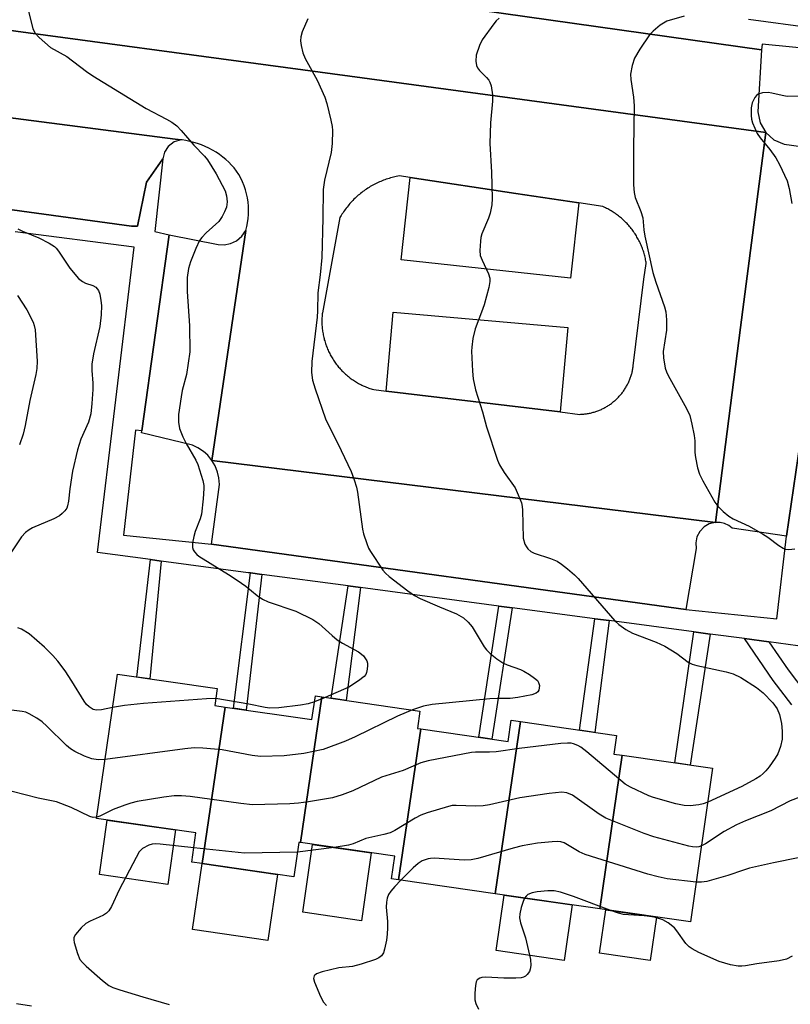
# Model space of a CAD drawing. Units: inches. Extents: x 1243766 to 1249766, y 533454 to 537455.
# Drawn here: x 1247370 to 1247545, y 533721 to 533943 of the extents above; entities that cross this region are included whole.
import ezdxf

# ---------------------------------------------------------------- set-up
doc = ezdxf.new("R2010")
doc.units = ezdxf.units.IN
doc.header["$MEASUREMENT"] = 0
for name, color, linetype in [('BLDG-Footprint', 5, 'Continuous'), ('CULTRL-Pad', 6, 'Continuous'), ('TRANS-Non Street Sidewalk', 7, 'Continuous'), ('TRANS-Parking Lot', 4, 'Continuous'), ('TRANS-Road', 130, 'Continuous'), ('TRANS-Street Sidewalk', 7, 'Continuous'), ('Undefined', 1, 'Continuous')]:
    doc.layers.add(name, color=color, linetype=linetype)

msp = doc.modelspace()

# ---------------------------------------------------------------- linework, layer by layer
at = {"layer": 'BLDG-Footprint'}
for points, elevation in [([(1247416.98, 533787.84), (1247411.78, 533752.4), (1247409.4, 533752.74), (1247410.35, 533759.38), (1247387.85, 533762.63), (1247392.55, 533795.3), (1247415.19, 533792.03), (1247414.64, 533788.18)], 425.55), ([(1247438.88, 533790.15), (1247434.02, 533757.16), (1247433.69, 533757.2), (1247432.56, 533749.4), (1247411.78, 533752.4), (1247416.98, 533787.84), (1247436.64, 533785.01), (1247437.41, 533790.36)], 423.73), ([(1247461.28, 533782.91), (1247456.22, 533748.75), (1247454.66, 533748.97), (1247455.4, 533754.08), (1247434.02, 533757.16), (1247438.88, 533790.15), (1247461.11, 533786.94), (1247460.55, 533783.02)], 422.66), ([(1247483.89, 533784.55), (1247478.16, 533745.58), (1247456.22, 533748.75), (1247461.28, 533782.91), (1247481.09, 533780.06), (1247481.78, 533784.85)], 422.65), ([(1247506.93, 533776.94), (1247501.85, 533742.17), (1247478.16, 533745.58), (1247483.89, 533784.55), (1247505.6, 533781.42), (1247505, 533777.22)], 421.53), ([(1247501.85, 533742.17), (1247506.93, 533776.94), (1247527.38, 533774), (1247522.37, 533739.21)], 420.2)]:
    msp.add_lwpolyline(points, close=True, dxfattribs=dict(at, elevation=elevation))
at = {"layer": 'CULTRL-Pad'}
for points in [[(1247405.76, 533760.04), (1247403.98, 533747.69), (1247388.49, 533749.93), (1247390.27, 533762.28)], [(1247450.05, 533754.85), (1247447.84, 533739.49), (1247434.54, 533741.41), (1247436.75, 533756.76)], [(1247428.81, 533749.94), (1247426.62, 533735), (1247409.59, 533737.5), (1247411.78, 533752.4)], [(1247495.6, 533743.07), (1247493.78, 533730.49), (1247478.39, 533732.71), (1247480.21, 533745.29)], [(1247514.67, 533740.32), (1247513.26, 533730.5), (1247501.78, 533732.15), (1247503.2, 533741.97)]]:
    msp.add_lwpolyline(points, close=True, dxfattribs=at)
at = {"layer": 'TRANS-Non Street Sidewalk'}
for points in [[(1247402.51, 533820.89), (1247399.93, 533794.23), (1247396.99, 533794.66), (1247400.03, 533821.23)], [(1247425.28, 533817.87), (1247421.7, 533787.17), (1247418.86, 533787.57), (1247422.69, 533818.21)], [(1247447.66, 533814.9), (1247444.41, 533789.35), (1247441.02, 533789.84), (1247444.81, 533815.28)], [(1247482, 533810.34), (1247477.37, 533780.59), (1247474.41, 533781.02), (1247479, 533810.73)], [(1247503.93, 533807.42), (1247500.71, 533782.12), (1247497.25, 533782.62), (1247500.71, 533807.85)], [(1247526.87, 533804.38), (1247522.34, 533774.73), (1247518.87, 533775.22), (1247523.12, 533804.88)]]:
    msp.add_lwpolyline(points, close=True, dxfattribs=at)
msp.add_lwpolyline([(1247545.35, 533788.33), (1247541.15, 533793.85), (1247534.64, 533803.35), (1247540.17, 533802.61), (1247544.51, 533796.28), (1247548.53, 533790.98)], dxfattribs=at)
at = {"layer": 'TRANS-Parking Lot'}
for points in [[(1247538.51, 533936.64), (1247537.66, 533922.59), (1247538.18, 533920.14), (1247539.44, 533917.97), (1247445.21, 533930.66), (1247350.99, 533943.35), (1247354.33, 533960.71), (1247399.61, 533956.29)], [(1247406.31, 533916.35), (1247407.01, 533916.26), (1247405.39, 533915.79), (1247404.05, 533914.77), (1247403.22, 533913.48), (1247402.85, 533911.95), (1247401.79, 533910.44), (1247399.15, 533906.68), (1247397.14, 533896.7), (1247395.74, 533896.71), (1247311.24, 533908.29), (1247238.21, 533917.83), (1247238.22, 533917.88), (1247240.53, 533936.91), (1247237.88, 533938.18), (1247405.62, 533916.44)], [(1247556.8, 533913.45), (1247544.16, 533826.57), (1247531.86, 533828.32), (1247531.05, 533828.94), (1247530.13, 533829.39), (1247529.14, 533829.63), (1247528.03, 533829.66), (1247533.73, 533873.81), (1247539.44, 533917.97), (1247541.3, 533916.3), (1247543.59, 533915.28)], [(1247497.06, 533901.98), (1247495.22, 533884.98), (1247456.88, 533889.1), (1247458.89, 533907.73), (1247482.86, 533904.12)], [(1247413.97, 533843.69), (1247413.02, 533844.86), (1247412.03, 533845.75), (1247410.77, 533846.58), (1247409.57, 533847.15), (1247398.03, 533849.92), (1247398.1, 533850.41), (1247404.26, 533894.74), (1247415.4, 533892.6), (1247416.72, 533892.52), (1247418.21, 533892.8), (1247419.58, 533893.45), (1247420.73, 533894.44), (1247421.62, 533895.76)], [(1247492.9, 533854.66), (1247453.45, 533859.39), (1247455.02, 533877.28), (1247494.58, 533873.81)], [(1247528.03, 533829.66), (1247526.63, 533829.31), (1247525.45, 533828.63), (1247524.51, 533827.64), (1247523.85, 533826.36), (1247523.6, 533825.02), (1247523.71, 533823.72), (1247521.3, 533809.92), (1247413.91, 533824.7), (1247415.69, 533838.24), (1247415.57, 533839.74), (1247415.26, 533841.04), (1247414.71, 533842.44), (1247413.97, 533843.69)]]:
    msp.add_lwpolyline(points, close=True, dxfattribs=at)
at = {"layer": 'TRANS-Road'}
msp.add_polyline3d([(1247350.99, 533943.35, 0), (1247445.21, 533930.66, 0), (1247539.44, 533917.97, 0), (1247533.73, 533873.81, 0), (1247528.03, 533829.66, 0), (1247413.97, 533843.69, 0), (1247421.62, 533895.76, 0), (1247421.85, 533896.63, 0), (1247422.03, 533897.52, 0), (1247422.17, 533898.44, 0), (1247422.24, 533899.37, 0), (1247422.27, 533900.31, 0), (1247422.24, 533901.25, 0), (1247422.15, 533902.19, 0), (1247422.01, 533903.13, 0), (1247421.81, 533904.06, 0), (1247421.56, 533904.98, 0), (1247421.26, 533905.87, 0), (1247420.9, 533906.75, 0), (1247420.5, 533907.59, 0), (1247420.05, 533908.4, 0), (1247419.57, 533909.18, 0), (1247419.04, 533909.92, 0), (1247418.44, 533910.58, 0), (1247417.79, 533911.21, 0), (1247417.12, 533911.82, 0), (1247416.41, 533912.39, 0), (1247415.67, 533912.94, 0), (1247414.9, 533913.45, 0), (1247414.11, 533913.93, 0), (1247413.29, 533914.36, 0), (1247412.46, 533914.76, 0), (1247411.6, 533915.12, 0), (1247410.74, 533915.43, 0), (1247409.86, 533915.7, 0), (1247408.98, 533915.93, 0), (1247408.09, 533916.11, 0), (1247407.2, 533916.25, 0), (1247406.31, 533916.35, 0), (1247405.62, 533916.44, 0), (1247237.88, 533938.18, 0)], dxfattribs=at)
msp.add_polyline3d([(1247453.45, 533859.39, 0), (1247492.9, 533854.66, 0), (1247497.33, 533854.13, 0), (1247497.55, 533854.14, 0), (1247497.77, 533854.15, 0), (1247497.98, 533854.17, 0), (1247498.2, 533854.19, 0), (1247498.42, 533854.21, 0), (1247498.64, 533854.24, 0), (1247498.85, 533854.27, 0), (1247499.07, 533854.3, 0), (1247499.29, 533854.34, 0), (1247499.5, 533854.39, 0), (1247499.72, 533854.43, 0), (1247499.93, 533854.48, 0), (1247500.14, 533854.53, 0), (1247500.35, 533854.59, 0), (1247500.56, 533854.65, 0), (1247500.77, 533854.71, 0), (1247500.98, 533854.78, 0), (1247501.19, 533854.85, 0), (1247501.39, 533854.93, 0), (1247501.6, 533855.01, 0), (1247501.8, 533855.09, 0), (1247502, 533855.18, 0), (1247502.2, 533855.26, 0), (1247502.4, 533855.36, 0), (1247502.6, 533855.45, 0), (1247502.79, 533855.56, 0), (1247502.99, 533855.66, 0), (1247503.18, 533855.77, 0), (1247503.37, 533855.88, 0), (1247503.56, 533855.99, 0), (1247503.74, 533856.1, 0), (1247503.93, 533856.23, 0), (1247504.11, 533856.35, 0), (1247504.29, 533856.47, 0), (1247504.46, 533856.6, 0), (1247504.64, 533856.73, 0), (1247504.81, 533856.87, 0), (1247504.98, 533857.01, 0), (1247505.15, 533857.15, 0), (1247505.31, 533857.29, 0), (1247505.47, 533857.44, 0), (1247505.64, 533857.59, 0), (1247505.79, 533857.74, 0), (1247505.95, 533857.9, 0), (1247506.1, 533858.05, 0), (1247506.25, 533858.22, 0), (1247506.39, 533858.38, 0), (1247506.54, 533858.54, 0), (1247506.68, 533858.71, 0), (1247506.82, 533858.88, 0), (1247506.95, 533859.06, 0), (1247507.08, 533859.23, 0), (1247507.21, 533859.41, 0), (1247507.34, 533859.59, 0), (1247507.46, 533859.77, 0), (1247507.58, 533859.95, 0), (1247507.7, 533860.14, 0), (1247507.81, 533860.33, 0), (1247507.92, 533860.52, 0), (1247508.02, 533860.71, 0), (1247508.13, 533860.9, 0), (1247508.22, 533861.1, 0), (1247508.32, 533861.29, 0), (1247508.41, 533861.49, 0), (1247508.5, 533861.69, 0), (1247508.58, 533861.9, 0), (1247508.67, 533862.1, 0), (1247508.74, 533862.3, 0), (1247508.82, 533862.51, 0), (1247508.89, 533862.71, 0), (1247508.96, 533862.92, 0), (1247509.02, 533863.13, 0), (1247509.08, 533863.35, 0), (1247509.14, 533863.56, 0), (1247509.19, 533863.77, 0), (1247509.24, 533863.98, 0), (1247509.28, 533864.2, 0), (1247509.33, 533864.41, 0), (1247509.36, 533864.63, 0), (1247509.4, 533864.85, 0), (1247509.43, 533865.1, 0), (1247511.83, 533884.72, 0), (1247512.38, 533888.27, 0), (1247512.34, 533888.56, 0), (1247512.29, 533888.84, 0), (1247512.23, 533889.13, 0), (1247512.17, 533889.42, 0), (1247512.11, 533889.7, 0), (1247512.04, 533889.98, 0), (1247511.96, 533890.26, 0), (1247511.89, 533890.54, 0), (1247511.8, 533890.82, 0), (1247511.71, 533891.1, 0), (1247511.62, 533891.38, 0), (1247511.52, 533891.65, 0), (1247511.41, 533891.92, 0), (1247511.31, 533892.19, 0), (1247511.19, 533892.46, 0), (1247511.08, 533892.72, 0), (1247510.96, 533892.99, 0), (1247510.83, 533893.26, 0), (1247510.7, 533893.51, 0), (1247510.56, 533893.77, 0), (1247510.42, 533894.03, 0), (1247510.27, 533894.28, 0), (1247510.13, 533894.53, 0), (1247509.97, 533894.77, 0), (1247509.82, 533895.02, 0), (1247509.66, 533895.26, 0), (1247509.49, 533895.5, 0), (1247509.32, 533895.74, 0), (1247509.14, 533895.97, 0), (1247508.96, 533896.2, 0), (1247508.78, 533896.43, 0), (1247508.6, 533896.65, 0), (1247508.4, 533896.88, 0), (1247508.21, 533897.09, 0), (1247508.01, 533897.3, 0), (1247507.81, 533897.52, 0), (1247507.61, 533897.72, 0), (1247507.4, 533897.92, 0), (1247507.19, 533898.12, 0), (1247506.97, 533898.32, 0), (1247506.75, 533898.51, 0), (1247506.53, 533898.7, 0), (1247506.3, 533898.88, 0), (1247506.07, 533899.06, 0), (1247505.84, 533899.24, 0), (1247505.61, 533899.41, 0), (1247505.37, 533899.58, 0), (1247505.13, 533899.74, 0), (1247504.89, 533899.9, 0), (1247504.64, 533900.06, 0), (1247504.39, 533900.21, 0), (1247504.14, 533900.35, 0), (1247503.88, 533900.5, 0), (1247503.63, 533900.63, 0), (1247503.37, 533900.77, 0), (1247503.11, 533900.9, 0), (1247502.85, 533901.02, 0), (1247502.53, 533901.16, 0), (1247497.06, 533901.98, 0), (1247482.86, 533904.12, 0), (1247458.89, 533907.73, 0), (1247456.4, 533908.1, 0), (1247456.07, 533908.04, 0), (1247455.74, 533907.98, 0), (1247455.41, 533907.9, 0), (1247455.09, 533907.83, 0), (1247454.77, 533907.74, 0), (1247454.44, 533907.65, 0), (1247454.12, 533907.56, 0), (1247453.8, 533907.46, 0), (1247453.48, 533907.36, 0), (1247453.17, 533907.25, 0), (1247452.86, 533907.13, 0), (1247452.54, 533907.01, 0), (1247452.24, 533906.88, 0), (1247451.93, 533906.75, 0), (1247451.62, 533906.61, 0), (1247451.32, 533906.47, 0), (1247451.02, 533906.32, 0), (1247450.72, 533906.17, 0), (1247450.43, 533906.01, 0), (1247450.13, 533905.84, 0), (1247449.85, 533905.68, 0), (1247449.56, 533905.5, 0), (1247449.28, 533905.32, 0), (1247449, 533905.14, 0), (1247448.72, 533904.95, 0), (1247448.45, 533904.76, 0), (1247448.18, 533904.56, 0), (1247447.91, 533904.36, 0), (1247447.65, 533904.15, 0), (1247447.39, 533903.94, 0), (1247447.14, 533903.72, 0), (1247446.89, 533903.5, 0), (1247446.63, 533903.28, 0), (1247446.39, 533903.05, 0), (1247446.15, 533902.82, 0), (1247445.92, 533902.58, 0), (1247445.69, 533902.33, 0), (1247445.46, 533902.09, 0), (1247445.24, 533901.84, 0), (1247445.02, 533901.58, 0), (1247444.81, 533901.33, 0), (1247444.6, 533901.07, 0), (1247444.39, 533900.8, 0), (1247444.19, 533900.53, 0), (1247444, 533900.26, 0), (1247443.81, 533899.99, 0), (1247443.62, 533899.71, 0), (1247443.44, 533899.43, 0), (1247443.26, 533899.14, 0), (1247442.98, 533898.66, 0), (1247439, 533877.13, 0), (1247438.97, 533876.85, 0), (1247438.94, 533876.57, 0), (1247438.92, 533876.29, 0), (1247438.91, 533876.01, 0), (1247438.89, 533875.73, 0), (1247438.89, 533875.45, 0), (1247438.88, 533875.17, 0), (1247438.89, 533874.89, 0), (1247438.9, 533874.61, 0), (1247438.91, 533874.33, 0), (1247438.93, 533874.05, 0), (1247438.95, 533873.77, 0), (1247438.98, 533873.49, 0), (1247439.01, 533873.21, 0), (1247439.05, 533872.93, 0), (1247439.09, 533872.66, 0), (1247439.14, 533872.38, 0), (1247439.19, 533872.1, 0), (1247439.25, 533871.83, 0), (1247439.31, 533871.55, 0), (1247439.37, 533871.28, 0), (1247439.44, 533871.01, 0), (1247439.52, 533870.74, 0), (1247439.6, 533870.47, 0), (1247439.69, 533870.2, 0), (1247439.78, 533869.94, 0), (1247439.87, 533869.67, 0), (1247439.97, 533869.41, 0), (1247440.07, 533869.15, 0), (1247440.18, 533868.89, 0), (1247440.29, 533868.63, 0), (1247440.41, 533868.38, 0), (1247440.53, 533868.13, 0), (1247440.66, 533867.87, 0), (1247440.79, 533867.63, 0), (1247440.93, 533867.38, 0), (1247441.06, 533867.14, 0), (1247441.21, 533866.9, 0), (1247441.35, 533866.66, 0), (1247441.51, 533866.42, 0), (1247441.66, 533866.19, 0), (1247441.82, 533865.95, 0), (1247441.98, 533865.73, 0), (1247442.15, 533865.5, 0), (1247442.32, 533865.28, 0), (1247442.5, 533865.06, 0), (1247442.68, 533864.84, 0), (1247442.86, 533864.63, 0), (1247443.05, 533864.42, 0), (1247443.23, 533864.21, 0), (1247443.43, 533864.01, 0), (1247443.63, 533863.81, 0), (1247443.83, 533863.62, 0), (1247444.03, 533863.42, 0), (1247444.24, 533863.24, 0), (1247444.45, 533863.05, 0), (1247444.67, 533862.87, 0), (1247444.88, 533862.69, 0), (1247445.1, 533862.52, 0), (1247445.33, 533862.35, 0), (1247445.55, 533862.18, 0), (1247445.78, 533862.02, 0), (1247446.01, 533861.86, 0), (1247446.24, 533861.7, 0), (1247446.48, 533861.55, 0), (1247446.72, 533861.41, 0), (1247446.96, 533861.26, 0), (1247447.21, 533861.13, 0), (1247447.46, 533860.99, 0), (1247447.71, 533860.87, 0), (1247447.96, 533860.74, 0), (1247448.21, 533860.62, 0), (1247448.47, 533860.51, 0), (1247448.72, 533860.4, 0), (1247448.98, 533860.29, 0), (1247449.24, 533860.19, 0), (1247449.51, 533860.09, 0), (1247449.77, 533860, 0), (1247450.04, 533859.91, 0), (1247450.31, 533859.82, 0), (1247450.63, 533859.73, 0)], close=True, dxfattribs=at)
at = {"layer": 'TRANS-Street Sidewalk'}
for points in [[(1247311.24, 533908.29), (1247395.74, 533896.71), (1247397.14, 533896.7), (1247399.15, 533906.68), (1247401.79, 533910.44), (1247402.85, 533911.95), (1247401.07, 533895.51), (1247404.26, 533894.74), (1247398.1, 533850.41), (1247396.69, 533850.53), (1247393.98, 533826.75), (1247413.91, 533824.7), (1247521.3, 533809.92), (1247541.97, 533807.81), (1247544.16, 533826.57), (1247556.8, 533913.45), (1247559.24, 533935.91), (1247538.59, 533937.91), (1247538.51, 533936.64), (1247399.61, 533956.29), (1247354.33, 533960.71)], [(1247535.53, 533943.61), (1247564.68, 533939.69)], [(1247546.69, 533801.75), (1247540.17, 533802.61), (1247534.64, 533803.35), (1247526.87, 533804.38), (1247523.12, 533804.88), (1247503.93, 533807.42), (1247500.71, 533807.85), (1247482, 533810.34), (1247479, 533810.73), (1247447.66, 533814.9), (1247444.81, 533815.28), (1247425.28, 533817.87), (1247422.69, 533818.21), (1247422.21, 533818.28), (1247402.51, 533820.89), (1247400.03, 533821.23), (1247388.02, 533822.82), (1247396.36, 533891.97), (1247369.44, 533895.47)]]:
    msp.add_lwpolyline(points, dxfattribs=at)
at = {"layer": 'Undefined'}
for p, q in [((1247439.62, 533790.04, 426), (1247437.22, 533789.05, 426)), ((1247441.66, 533756.06, 420), (1247433.38, 533755.03, 420))]:
    msp.add_line(p, q, dxfattribs=at)
for points, elevation in [([(1247372.13, 533946.58), (1247373.38, 533941.5), (1247373.86, 533940.5), (1247374.82, 533939.46), (1247377.42, 533937.2), (1247381.12, 533935.15), (1247385.58, 533931.72), (1247386.98, 533930.74), (1247399.09, 533923.35), (1247403.71, 533920.98), (1247404.89, 533920.25), (1247406.02, 533919.44), (1247407.04, 533918.43), (1247409.89, 533915.07), (1247412.28, 533912.56), (1247412.96, 533911.73), (1247414.91, 533908.61), (1247416.94, 533904.71), (1247417.29, 533903.62), (1247417.4, 533902.21), (1247417.26, 533901.07), (1247416.86, 533899.96), (1247416.33, 533898.9), (1247415.53, 533897.82), (1247412.67, 533895.26), (1247411.68, 533894.19), (1247411.18, 533893.48), (1247410.3, 533891.64), (1247409.1, 533888.67), (1247408.67, 533887.12), (1247408.36, 533885.13), (1247408.34, 533881.95), (1247408.92, 533874.14), (1247408.94, 533868.29), (1247408.2, 533863.14), (1247407.25, 533859.55), (1247406.99, 533858.13), (1247406.44, 533854.1), (1247406.44, 533852.37), (1247406.65, 533850.94), (1247407.36, 533849.05), (1247408.13, 533847.5), (1247410.32, 533843.78), (1247410.81, 533842.74), (1247411.88, 533839.14), (1247412.12, 533838.02), (1247412.18, 533837.33), (1247412.02, 533835.02), (1247411.59, 533831.56), (1247411.28, 533830.47), (1247410.17, 533827.57), (1247409.85, 533826.46), (1247409.56, 533825.05), (1247409.56, 533823.97), (1247409.74, 533823.48), (1247410.02, 533823.03), (1247410.56, 533822.4), (1247411.01, 533822.04), (1247417.74, 533817.88), (1247419.7, 533816.58), (1247421.64, 533815.23), (1247424.23, 533813.11), (1247425.41, 533812.25), (1247426.72, 533811.66), (1247432.96, 533809.58), (1247436.82, 533807.69), (1247438.16, 533806.79), (1247441.21, 533804.03), (1247442.33, 533803.1), (1247443.56, 533802.35), (1247447.18, 533800.37), (1247447.89, 533799.86), (1247448.29, 533799.46), (1247448.78, 533798.79), (1247449.04, 533798.31), (1247449.19, 533797.8), (1247449.23, 533797.27), (1247449.18, 533796.47), (1247449.02, 533795.69), (1247448.82, 533795.23), (1247448.49, 533794.81), (1247447.16, 533793.76), (1247444.97, 533792.36), (1247439.62, 533790.04)], 426), ([(1247520.96, 533944.26), (1247517.05, 533943.13), (1247516.28, 533942.73), (1247515.55, 533942.22), (1247513.94, 533940.91), (1247513.12, 533940.07), (1247510.95, 533936.84), (1247509.72, 533934.8), (1247509.15, 533933.14), (1247508.81, 533931.14), (1247508.88, 533929.97), (1247509.48, 533925.94), (1247509.65, 533924), (1247509.46, 533914.37), (1247509.51, 533906.1), (1247509.65, 533904.38), (1247509.84, 533903.25), (1247511.11, 533900.07), (1247511.56, 533898.65), (1247511.82, 533895.87), (1247512.04, 533894.45), (1247513.87, 533886.27), (1247514.56, 533884.05), (1247516.52, 533878.47), (1247516.83, 533877.33), (1247516.98, 533875.55), (1247516.99, 533873.17), (1247516.2, 533868.38), (1247516.29, 533866.92), (1247516.68, 533864.59), (1247516.94, 533863.76), (1247517.31, 533862.96), (1247521.48, 533855.48), (1247522.21, 533853.88), (1247522.72, 533851.91), (1247523.25, 533849.33), (1247523.34, 533848.16), (1247523.38, 533845.52), (1247523.51, 533844.35), (1247524, 533842.03), (1247524.43, 533840.62), (1247525.19, 533839.06), (1247527.91, 533834.25), (1247528.59, 533833.34), (1247529.81, 533832.16), (1247531.11, 533831.07), (1247532.05, 533830.44), (1247535.7, 533828.79), (1247538.71, 533827.08), (1247539.9, 533826.29), (1247542.41, 533824.4), (1247543.36, 533823.82), (1247543.87, 533823.64), (1247544.67, 533823.55), (1247545.99, 533823.65)], 420), ([(1247435.7, 533943.68), (1247434.43, 533940.71), (1247434.1, 533939.6), (1247434.03, 533938.66), (1247434.16, 533937.61), (1247434.56, 533936.01), (1247435.12, 533934.7), (1247437.78, 533929.82), (1247439.59, 533925.94), (1247440.03, 533924.53), (1247440.92, 533920.75), (1247441.21, 533919.29), (1247441.27, 533918.41), (1247441.19, 533915.47), (1247441.02, 533913.43), (1247439.48, 533907.13), (1247439.15, 533905.03), (1247439.08, 533898.57), (1247438.87, 533889.67), (1247438.51, 533885.72), (1247438, 533881.63), (1247437.91, 533877.58), (1247437.8, 533876.12), (1247436.61, 533866.12), (1247436.54, 533863.61), (1247436.78, 533861.88), (1247437.33, 533859.88), (1247439.69, 533853.13), (1247443.27, 533845.96), (1247445.49, 533841.18), (1247446.21, 533839.3), (1247446.7, 533837.67), (1247446.94, 533836.54), (1247448.06, 533828.13), (1247448.34, 533827.04), (1247449.07, 533824.9), (1247449.48, 533823.85), (1247449.89, 533823.08), (1247452.72, 533818.85), (1247453.28, 533818.16), (1247454.15, 533817.38), (1247458.39, 533814.14), (1247459.84, 533813.13), (1247461.16, 533812.46), (1247465.51, 533810.52), (1247469.36, 533808.99), (1247470.94, 533808.03), (1247472.04, 533807.09), (1247472.95, 533806.03), (1247475.66, 533801.48), (1247476.19, 533800.8), (1247476.98, 533799.99), (1247478.52, 533798.76), (1247479.91, 533797.84), (1247480.86, 533797.39), (1247483.89, 533796.36), (1247484.67, 533795.98), (1247485.89, 533795.22), (1247487.08, 533794.41), (1247487.7, 533793.87), (1247487.99, 533793.45), (1247488.16, 533792.71), (1247488.04, 533791.7), (1247487.82, 533791.29), (1247487.44, 533791), (1247486.42, 533790.65), (1247483.31, 533790.01), (1247481.53, 533789.79), (1247478.63, 533789.81), (1247476.92, 533789.71), (1247463.85, 533788.45), (1247461.87, 533788.09), (1247459.41, 533787.19)], 424), ([(1247479.02, 533943.8), (1247478.37, 533943.21), (1247477.81, 533942.53), (1247475.22, 533938.91), (1247474.57, 533937.62), (1247473.86, 533935.45), (1247473.75, 533934.11), (1247473.91, 533933.09), (1247474.14, 533932.61), (1247474.61, 533931.94), (1247476.21, 533930.43), (1247476.72, 533929.81), (1247476.96, 533929.31), (1247477.2, 533928.48), (1247477.54, 533926.46), (1247477.56, 533925.01), (1247477.07, 533920.13), (1247476.93, 533915.46), (1247477.3, 533908.93), (1247477.47, 533903), (1247477.38, 533901.56), (1247476.99, 533899.66), (1247476.61, 533898.56), (1247475.15, 533895.02), (1247474.92, 533894.17), (1247474.79, 533893.3), (1247474.65, 533891.25), (1247474.78, 533890.12), (1247475.19, 533889.06), (1247476.65, 533885.92), (1247476.92, 533884.95), (1247476.95, 533884.24), (1247476.69, 533882.84), (1247475.62, 533878.94), (1247475.07, 533877.29), (1247473.58, 533873.5), (1247473.1, 533871.28), (1247472.83, 533869.31), (1247472.79, 533868.43), (1247473, 533863.94), (1247473.16, 533862.17), (1247473.7, 533859.65), (1247475.24, 533854.68), (1247476.18, 533851.3), (1247478.64, 533843.78), (1247479.14, 533842.72), (1247480.21, 533840.93), (1247482.65, 533837.46), (1247483.37, 533835.94), (1247484.08, 533834.11), (1247484.27, 533833.28), (1247484.35, 533832.4), (1247484.51, 533826.09), (1247484.89, 533824.71), (1247485.21, 533824.12), (1247485.57, 533823.67), (1247486.21, 533823.08), (1247486.94, 533822.67), (1247490.71, 533821.47), (1247492.16, 533820.88), (1247493.14, 533820.23), (1247494.53, 533819.12), (1247496.12, 533817.77), (1247496.94, 533816.93), (1247505.28, 533807.35), (1247506.13, 533806.57), (1247507.74, 533805.39), (1247509.26, 533804.58), (1247514.62, 533802.53), (1247516.58, 533801.64), (1247519.33, 533799.95), (1247521.85, 533798.05), (1247522.78, 533797.55), (1247523.82, 533797.25), (1247530.5, 533795.82), (1247532.04, 533795.34), (1247533.82, 533794.56), (1247537.33, 533792.32), (1247538.86, 533791.11), (1247541.03, 533788.8), (1247542.03, 533787.42), (1247542.54, 533786.14), (1247543, 533784.13), (1247543.18, 533782.37), (1247543.17, 533780.61), (1247542.75, 533778.93), (1247542.14, 533777.3), (1247541.57, 533776.28), (1247540.2, 533774.35), (1247539.46, 533773.43), (1247538.84, 533772.79), (1247538.16, 533772.23), (1247537.17, 533771.58), (1247534.05, 533769.88), (1247526.28, 533766.34)], 422), ([(1247546.94, 533926.13), (1247544.32, 533926.11), (1247543.16, 533926.28), (1247540.85, 533926.88), (1247540.02, 533926.97), (1247538.67, 533926.92), (1247537.72, 533926.63), (1247537.33, 533926.3), (1247536.99, 533925.88), (1247536.35, 533924.65), (1247536.12, 533923.54), (1247536.1, 533921.82), (1247536.19, 533920.98), (1247536.43, 533920.12), (1247537.49, 533917.68), (1247538.14, 533916.75), (1247540.35, 533914.12), (1247541.71, 533912.23), (1247542.55, 533910.69), (1247544.26, 533906.97), (1247544.71, 533905.29), (1247545.37, 533901.87)], 418), ([(1247369.99, 533896.1), (1247371.03, 533895.6), (1247374.79, 533894.08), (1247377.11, 533892.9), (1247378.31, 533892.15), (1247378.72, 533891.77), (1247379.24, 533891.11), (1247381.75, 533887.22), (1247383.78, 533884.87), (1247384.63, 533884.18), (1247385.35, 533883.85), (1247386.99, 533883.29), (1247387.64, 533882.89), (1247387.99, 533882.56), (1247388.27, 533882.13), (1247388.55, 533881.34), (1247388.83, 533879.92), (1247388.95, 533878.76), (1247388.88, 533876.69), (1247388.62, 533874.04), (1247387.15, 533867.86), (1247386.77, 533865.49), (1247386.74, 533864.04), (1247387, 533861.19), (1247387.03, 533859.79), (1247386.79, 533856.6), (1247386.52, 533854.27), (1247386, 533852.38), (1247384.29, 533848.54), (1247383.55, 533846.1), (1247382.41, 533841.29), (1247381.79, 533837.27), (1247381.47, 533834.44), (1247381.26, 533833.39), (1247381.07, 533832.9), (1247380.63, 533832.25), (1247380.08, 533831.67), (1247379.45, 533831.17), (1247378.16, 533830.5), (1247373.3, 533828.42), (1247372.58, 533827.99), (1247371.76, 533827.35), (1247370.86, 533826.37), (1247368.41, 533822.8)], 428), ([(1247369.9, 533881.05), (1247372.08, 533877.81), (1247373.47, 533875.01), (1247373.74, 533874.24), (1247373.94, 533873.26), (1247374.4, 533866.18), (1247374.31, 533864.51), (1247374.08, 533863.14), (1247372.75, 533857.25), (1247371.7, 533851.59), (1247371.18, 533849.67), (1247370.37, 533847.26)], 430), ([(1247391.46, 533787.73), (1247388.96, 533787.24), (1247387.82, 533787.15), (1247387.08, 533787.32), (1247386.17, 533787.9), (1247385.57, 533788.47), (1247385.04, 533789.17), (1247382.27, 533793.69), (1247380.73, 533796.05), (1247379.05, 533798.26), (1247377.91, 533799.54), (1247376.06, 533801.38), (1247372.55, 533804.42), (1247370.8, 533805.47), (1247370, 533805.79)], 426), ([(1247414.87, 533789.77), (1247412.78, 533789.74), (1247398.47, 533788.68), (1247394.17, 533788.19), (1247391.46, 533787.73)], 426), ([(1247437.22, 533789.05), (1247435.75, 533788.58), (1247434.07, 533788.28), (1247429.13, 533787.7), (1247427.07, 533787.64), (1247426, 533787.76), (1247422.37, 533788.53), (1247414.87, 533789.77)], 426), ([(1247389.77, 533775.97), (1247388.18, 533775.9), (1247386.76, 533776.14), (1247385.12, 533776.7), (1247382.89, 533777.81), (1247381.95, 533778.43), (1247381.06, 533779.17), (1247376.59, 533783.55), (1247375.5, 533784.53), (1247374.32, 533785.34), (1247372.59, 533786.35), (1247371.82, 533786.69), (1247371.01, 533786.88), (1247367.34, 533787.28)], 424), ([(1247459.41, 533787.19), (1247455.99, 533785.78), (1247446.39, 533781.08), (1247444.21, 533780.12), (1247439.18, 533778.24), (1247434.82, 533777.32), (1247430.37, 533776.81), (1247424.98, 533776.69), (1247423.12, 533776.9), (1247416.27, 533778.15), (1247411.95, 533778.55), (1247409.93, 533778.64), (1247407.86, 533778.43), (1247389.77, 533775.97)], 424), ([(1247526.28, 533766.34), (1247525.29, 533765.95), (1247524.29, 533765.73), (1247522.35, 533765.52), (1247520.98, 533765.54), (1247519.08, 533765.96), (1247514.03, 533767.36), (1247512.94, 533767.74), (1247508.79, 533769.7), (1247507.56, 533770.43), (1247498.94, 533777.69), (1247497.55, 533778.78), (1247496.84, 533779.18), (1247495.86, 533779.54), (1247495.35, 533779.65), (1247494.5, 533779.7), (1247493.05, 533779.59), (1247483.56, 533778.51), (1247478.38, 533777.72), (1247476.83, 533777.63), (1247473.67, 533777.65), (1247472.8, 533777.57), (1247462.97, 533775.69), (1247461.3, 533775.2), (1247457.32, 533773.47), (1247452.4, 533771.97), (1247445.93, 533768.86), (1247443.51, 533767.96), (1247441.32, 533767.33), (1247435.86, 533766.41), (1247433.58, 533766.09), (1247431.6, 533765.91), (1247423.18, 533765.73), (1247420.52, 533766), (1247409.07, 533767.64), (1247407.09, 533767.77), (1247405.41, 533767.77), (1247403.09, 533767.45), (1247397.03, 533766.44), (1247395.6, 533766.13), (1247394.24, 533765.68), (1247391.57, 533764.64), (1247388.59, 533763.17), (1247387.88, 533762.89)], 422), ([(1247387.88, 533762.89), (1247387.11, 533762.83), (1247386.33, 533763.05), (1247382.09, 533765.08), (1247378.76, 533766.4), (1247374.63, 533767.24), (1247368.69, 533768.75)], 422), ([(1247524.85, 533756.41), (1247524.26, 533756.23), (1247523.71, 533756.16), (1247522.86, 533756.19), (1247522.01, 533756.34), (1247514.09, 533758.45), (1247511.88, 533759.2), (1247503.2, 533762.68), (1247501.7, 533763.61), (1247495.67, 533767.94), (1247494.35, 533768.46), (1247493.24, 533768.56), (1247490.41, 533768.3), (1247483.74, 533767.33), (1247476.85, 533765.75), (1247475.42, 533765.48), (1247473.68, 533765.41), (1247469.28, 533765.59), (1247468.41, 533765.54), (1247467.54, 533765.37), (1247462.71, 533763.89), (1247461.33, 533763.38), (1247460.01, 533762.67), (1247455.38, 533759.89), (1247454.32, 533759.37), (1247452.89, 533758.97), (1247448.82, 533758.1), (1247445.98, 533756.92), (1247444.9, 533756.57), (1247441.66, 533756.06)], 420), ([(1247550.36, 533768.68), (1247544.99, 533766.62), (1247540.62, 533764.33), (1247534.86, 533762.1), (1247532.78, 533761.19), (1247530.03, 533759.7), (1247525.81, 533756.92), (1247524.85, 533756.41)], 420), ([(1247409.87, 533756), (1247402.28, 533756.84), (1247401.1, 533756.89), (1247400.44, 533756.82), (1247399.66, 533756.58), (1247398.27, 533755.81), (1247397.51, 533755.04), (1247396.78, 533753.78), (1247392.98, 533746.47), (1247391.23, 533742.72), (1247390.65, 533741.72), (1247390.08, 533741.16), (1247389.41, 533740.73), (1247388.44, 533740.25), (1247386.39, 533739.41), (1247385.43, 533738.86), (1247384.36, 533737.89), (1247383.06, 533736.36), (1247382.73, 533735.65), (1247382.69, 533735.12), (1247382.77, 533734.57), (1247383.5, 533732.03), (1247384.08, 533730.7), (1247384.62, 533730.03), (1247385.48, 533729.21), (1247389.15, 533725.97), (1247390.63, 533724.84), (1247391.53, 533724.38), (1247393.08, 533723.81), (1247398.3, 533722.23), (1247404.31, 533720.52)], 420), ([(1247523.67, 533748.23), (1247517.07, 533748.96), (1247515.03, 533749.4), (1247512.73, 533750.02), (1247498.53, 533754.47), (1247497.2, 533755.05), (1247493.76, 533757.08), (1247493.04, 533757.34), (1247492.22, 533757.43), (1247491.04, 533757.37), (1247487.76, 533757.01), (1247484.22, 533756.41), (1247482.2, 533755.9), (1247474.19, 533753.58), (1247472.74, 533753.25), (1247471.12, 533753.2), (1247464.34, 533753.65), (1247463.47, 533753.6), (1247462.93, 533753.48), (1247461.63, 533753.01), (1247460.67, 533752.45), (1247459.58, 533751.47), (1247456.78, 533748.67)], 418), ([(1247433.38, 533755.03), (1247421.39, 533754.78), (1247409.87, 533756)], 420), ([(1247546.8, 533753.74), (1247541.21, 533752.62), (1247535.78, 533751.39), (1247534.38, 533750.96), (1247530.87, 533749.69), (1247526.07, 533748.39), (1247524.92, 533748.2), (1247523.67, 533748.23)], 418), ([(1247456.78, 533748.67), (1247455.42, 533747.26), (1247454.48, 533746.14), (1247454, 533745.42), (1247453.67, 533744.56), (1247453.53, 533743.71), (1247453.48, 533742.53), (1247453.74, 533739.32), (1247453.78, 533737.87), (1247453.71, 533736.44), (1247453.54, 533735.04), (1247453.09, 533733.02), (1247452.81, 533732.21), (1247452.37, 533731.54), (1247451.76, 533731.08), (1247451.04, 533730.71), (1247447.75, 533729.64), (1247445.81, 533729.14), (1247442.69, 533728.78), (1247438.97, 533727.92), (1247437.65, 533727.47), (1247437.14, 533727.02), (1247437.01, 533726.39), (1247437.19, 533725.6), (1247438.58, 533722.34), (1247439.27, 533721.05), (1247439.9, 533720.29)], 418), ([(1247504.14, 533741.84), (1247495.88, 533744.97), (1247492.91, 533745.92), (1247491.52, 533746.28), (1247490.06, 533746.28), (1247487.68, 533746.03), (1247486.52, 533745.82), (1247485.56, 533745.4), (1247485.15, 533745.05), (1247484.81, 533744.62)], 416), ([(1247484.81, 533744.62), (1247484.45, 533743.86), (1247484.03, 533742.45), (1247483.71, 533741.02), (1247483.65, 533740.17), (1247483.86, 533739.03), (1247484.99, 533735.59), (1247486.15, 533730.72), (1247486.24, 533729.32), (1247486.08, 533728.52), (1247485.89, 533728.02), (1247485.42, 533727.33), (1247485.03, 533726.95), (1247484.56, 533726.71), (1247484.01, 533726.58), (1247482.84, 533726.5), (1247480.13, 533726.47), (1247475.99, 533726.67), (1247475.14, 533726.61), (1247474.64, 533726.47), (1247474.04, 533726.08), (1247473.82, 533725.64), (1247473.66, 533724.83), (1247473.55, 533723.06), (1247473.56, 533721.58), (1247473.73, 533720.74), (1247474.4, 533719.46)], 416), ([(1247545.44, 533731.45), (1247544.17, 533730.8), (1247542.45, 533730.4), (1247537.41, 533729.72), (1247534.83, 533729.24), (1247534, 533729.16), (1247533.22, 533729.18), (1247531.48, 533729.53), (1247528.91, 533730.28), (1247524.31, 533732.31), (1247522.74, 533733.09), (1247522.06, 533733.57), (1247521.37, 533734.3), (1247519.31, 533737.18), (1247518.74, 533737.86), (1247517.36, 533738.97), (1247516.09, 533739.69), (1247514.44, 533740.21), (1247513.03, 533740.49), (1247507.18, 533740.9), (1247506.07, 533741.18), (1247504.14, 533741.84)], 416), ([(1247369.74, 533720.75), (1247373.14, 533720.22)], 422)]:
    msp.add_lwpolyline(points, dxfattribs=dict(at, elevation=elevation))

doc.saveas('drawing.dxf')
